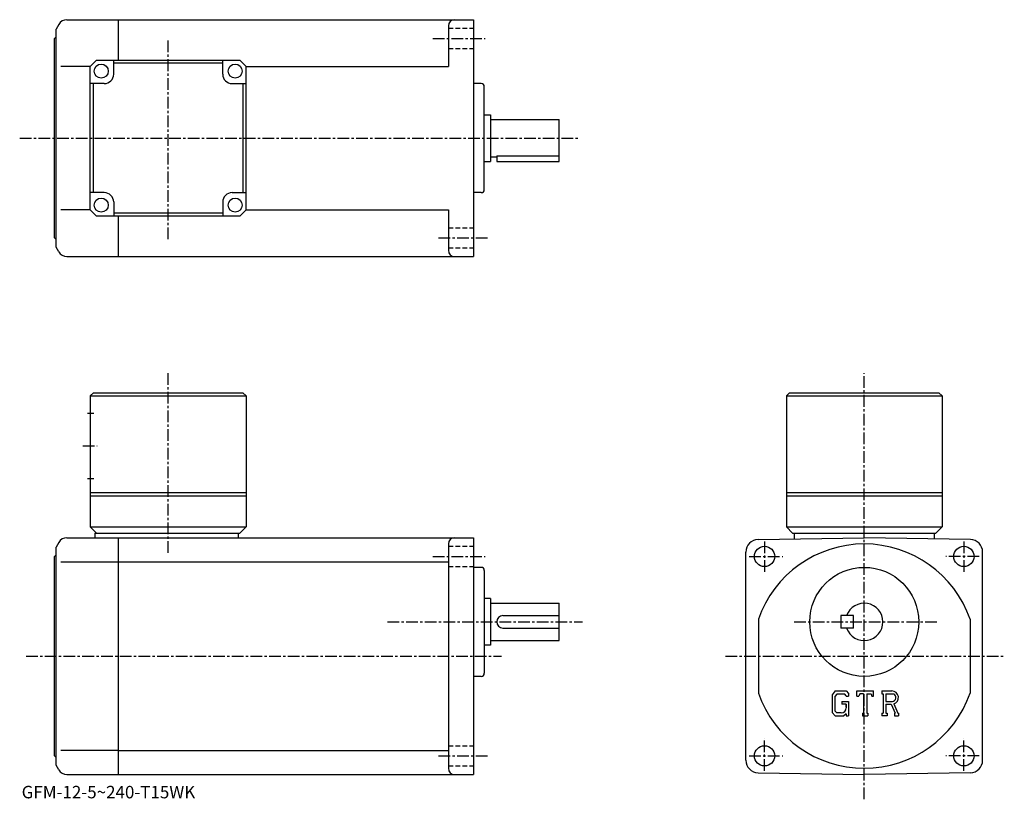
# Model space of a CAD drawing. Extents: x -7 to 310, y -1 to 249.
import ezdxf

# ---------------------------------------------------------------- set-up
doc = ezdxf.new("R2010")
doc.units = 0
doc.header["$LTSCALE"] = 3
doc.linetypes.add('CENTER', pattern=[2, 1.25, -0.25, 0.25, -0.25])
doc.linetypes.add('DASHED', pattern=[0.75, 0.5, -0.25])
doc.layers.get('0').update_dxf_attribs({"linetype": 'CONTINUOUS'})
doc.styles.get("Standard").update_dxf_attribs({"font": 'txt', "bigfont": 'BIGFONT'})

msp = doc.modelspace()

# ---------------------------------------------------------------- linework, layer by layer
at = {"linetype": 'CONTINUOUS'}
for p, q in [((5.906142, 247.377487), (5.040122, 245.877502)), ((8.504202, 248.877502), (25.040121, 248.877502)), ((25.040121, 235.877487), (25.040121, 248.877502)), ((25.040121, 248.877487), (139.040115, 248.877487)), ((131.040115, 246.877487), (131.040115, 233.877502)), ((139.039993, 248.877502), (139.039993, 172.877502)), ((5.040122, 175.877502), (5.040122, 245.877502)), ((4.540122, 242.877502), (5.040122, 243.377502)), ((4.540122, 178.877502), (4.540122, 242.877502)), ((18.040121, 235.877487), (16.040121, 233.877487)), ((18.040121, 235.877487), (64.040115, 235.877487)), ((23.540142, 231.377502), (23.540142, 235.877487)), ((58.540123, 234.877502), (23.540142, 234.877502)), ((58.540123, 231.377487), (58.540123, 235.877487)), ((64.040115, 235.877487), (66.040115, 233.877487)), ((16.040121, 233.877502), (6.621752, 233.877502)), ((16.040121, 187.877487), (16.040121, 233.877487)), ((66.040115, 233.877502), (131.040115, 233.877502)), ((66.040115, 187.877487), (66.040115, 233.877487)), ((20.540142, 228.377502), (16.040142, 228.377502)), ((17.040129, 193.377502), (17.040129, 228.377502)), ((61.540123, 228.377487), (66.040115, 228.377487)), ((65.040115, 228.377502), (65.040115, 193.377502)), ((141.539993, 228.377502), (139.039993, 228.377502)), ((142.539993, 194.377502), (142.539993, 227.377502)), ((142.539993, 218.377502), (144.539993, 218.377502)), ((144.539993, 218.377502), (144.539993, 203.377502)), ((144.539993, 216.877502), (166.539993, 216.877502)), ((166.539993, 203.377502), (166.539993, 216.877502)), ((142.539993, 203.377502), (144.539993, 203.377502)), ((144.539993, 204.877502), (146.539993, 204.877502)), ((146.539993, 205.220505), (146.539993, 203.377502)), ((146.539993, 205.220505), (166.539993, 205.220505)), ((146.539993, 203.377502), (166.539993, 203.377502)), ((20.540121, 193.377487), (16.040133, 193.377487)), ((61.540142, 193.377502), (66.040138, 193.377502)), ((141.539993, 193.377502), (139.039993, 193.377502)), ((23.540121, 190.377487), (23.540121, 185.877487)), ((58.540142, 190.377502), (58.540142, 185.877502)), ((16.040121, 187.877502), (6.621752, 187.877502)), ((16.040121, 187.877487), (18.040121, 185.877487)), ((23.540121, 186.877502), (58.540142, 186.877502)), ((64.040115, 185.877487), (66.040115, 187.877487)), ((66.040115, 187.877502), (131.040115, 187.877502)), ((131.040115, 187.877502), (131.040115, 174.877502)), ((64.040115, 185.877487), (18.040121, 185.877487)), ((25.040121, 172.877518), (25.040121, 185.877487)), ((4.540122, 178.877502), (5.040122, 178.377502)), ((5.906142, 174.377518), (5.040122, 175.877502)), ((8.504222, 172.877502), (25.040121, 172.877502)), ((25.040121, 172.877518), (139.040115, 172.877518)), ((17.040001, 129.127502), (16.040001, 128.127502)), ((16.040001, 128.127502), (16.040001, 86.127502)), ((16.040001, 128.127502), (66.039978, 128.127502)), ((17.040001, 129.127502), (65.039978, 129.127502)), ((65.039978, 129.127502), (66.039978, 128.127502)), ((66.039978, 128.127502), (66.040001, 86.127502)), ((240.539993, 129.127487), (239.539993, 128.127487)), ((239.539993, 128.127487), (239.539993, 86.127487)), ((239.539993, 128.127487), (289.540009, 128.127487)), ((240.539993, 129.127487), (288.540009, 129.127487)), ((288.540009, 129.127487), (289.540009, 128.127487)), ((289.540009, 128.127487), (289.540009, 86.127487)), ((15.165, 122.627502), (17.165001, 122.627502)), ((15.165, 101.627502), (17.165001, 101.627502)), ((16.040001, 97.127502), (66.039978, 97.127502)), ((16.040001, 96.127502), (66.040001, 96.127502)), ((239.539993, 97.127487), (289.540009, 97.127487)), ((239.539993, 96.127487), (289.540009, 96.127487)), ((16.040001, 86.127502), (18.040001, 84.127502)), ((16.040001, 86.127502), (66.040001, 86.127502)), ((64.040001, 84.127502), (66.040001, 86.127502)), ((239.539993, 86.127487), (241.539993, 84.127487)), ((239.539993, 86.127487), (289.540009, 86.127487)), ((287.540009, 84.127487), (289.540009, 86.127487)), ((8.5041, 82.627502), (25.040001, 82.627502)), ((17.540001, 84.127502), (64.040001, 84.127502)), ((17.540001, 84.127502), (17.540001, 82.627502)), ((25.040001, 6.62752), (25.040001, 82.627502)), ((25.040001, 82.627502), (139.039993, 82.627502)), ((63.540001, 84.127502), (63.540001, 82.627502)), ((139.039993, 82.627502), (139.039993, 6.62752)), ((230.4702, 82.0327), (264.540009, 82.627502)), ((241.539993, 84.127487), (287.540009, 84.127487)), ((242.039993, 84.127487), (242.039993, 82.234688)), ((298.609802, 82.032799), (264.540009, 82.627502)), ((287.040009, 84.127487), (287.040009, 82.234756)), ((5.906, 81.127502), (5.04, 79.627502)), ((5.04, 9.6275), (5.04, 79.627502)), ((131.039993, 80.627502), (131.039993, 8.6275)), ((4.54, 76.627502), (5.04, 77.127502)), ((4.54, 12.6275), (4.54, 76.627502)), ((226.539993, 11.22144), (226.539993, 78.033302)), ((302.540009, 11.22159), (302.540009, 78.033401)), ((6.6216, 74.876503), (25.040001, 74.876503)), ((25.040001, 74.876503), (131.039993, 74.876503)), ((141.539993, 73.127502), (139.039993, 73.127502)), ((142.539993, 72.127502), (142.539993, 39.127499)), ((144.539993, 63.127499), (142.539993, 63.127499)), ((144.539993, 63.127499), (144.539993, 48.127499)), ((144.539993, 61.627499), (166.539993, 61.627499)), ((166.539993, 49.627499), (166.539993, 61.627499)), ((148.539993, 57.627499), (166.539993, 57.627499)), ((257.040009, 57.627499), (257.040009, 53.627499)), ((261.040009, 57.627499), (257.040009, 57.627499)), ((261.040009, 53.627499), (261.040009, 57.627499)), ((230.539993, 56.459702), (230.539993, 32.795341)), ((298.540009, 56.459702), (298.540009, 32.795349)), ((148.539993, 53.627499), (166.539993, 53.627499)), ((261.040009, 53.627499), (257.040009, 53.627499)), ((144.539993, 48.127499), (142.539993, 48.127499)), ((144.539993, 49.627499), (166.539993, 49.627499)), ((141.539993, 38.127499), (139.039993, 38.127499)), ((255.170593, 33.471081), (254.202393, 32.231239)), ((254.202393, 32.231239), (254.202393, 26.50918)), ((255.700394, 32.408581), (255.098206, 31.661909)), ((255.098206, 31.661909), (255.098206, 27.05302)), ((255.170593, 33.471081), (258.756897, 33.471081)), ((258.270294, 32.408581), (255.700394, 32.408581)), ((258.764893, 31.93051), (258.260315, 32.408581)), ((258.756897, 33.471081), (259.535706, 32.60675)), ((258.764893, 31.93051), (258.764893, 31.804411)), ((258.764893, 31.804411), (259.535706, 31.804411)), ((259.535706, 32.60675), (259.535706, 31.804411)), ((262.202393, 31.804411), (262.202393, 33.471081)), ((262.202393, 33.471081), (267.535706, 33.471081)), ((262.202393, 31.804411), (262.794403, 31.804411)), ((263.080902, 32.491909), (262.794403, 31.804411)), ((264.348206, 32.491909), (263.080902, 32.491909)), ((264.348206, 32.491909), (264.348206, 26.346081)), ((265.348206, 32.491909), (265.348206, 26.346081)), ((265.348206, 32.491909), (266.737915, 32.491909)), ((266.737915, 32.491909), (266.979401, 31.804411)), ((266.979401, 31.804411), (267.535706, 31.804411)), ((267.535706, 31.804411), (267.535706, 33.471081)), ((270.202393, 33.471081), (273.400299, 33.471081)), ((270.202393, 33.471081), (270.202393, 32.491909)), ((270.202393, 32.491909), (270.598206, 32.491909)), ((270.598206, 32.491909), (270.598206, 26.304411)), ((271.514893, 32.491909), (271.514893, 30.04381)), ((271.514893, 32.491909), (274.003601, 32.490292)), ((257.36911, 30.116911), (257.36911, 29.241911)), ((257.36911, 30.116911), (259.535706, 30.116911)), ((258.764893, 29.241911), (257.36911, 29.241911)), ((258.764893, 29.241911), (258.764893, 28.075239)), ((258.764893, 28.408581), (258.764893, 29.075251)), ((259.535706, 30.116911), (259.535706, 25.471081)), ((271.514893, 30.04381), (273.56839, 30.04381)), ((271.514893, 29.210661), (271.514893, 26.304411)), ((271.514893, 29.210661), (273.221893, 29.210661)), ((273.221893, 29.210661), (274.472687, 26.304411)), ((273.989594, 29.28315), (275.311188, 26.304411)), ((254.202393, 26.50918), (255.231201, 25.471081)), ((255.098206, 27.05302), (255.710007, 26.408581)), ((255.231201, 25.471081), (258.004791, 25.471081)), ((257.098206, 26.408581), (255.710007, 26.408581)), ((258.764893, 26.108789), (258.004791, 25.471081)), ((258.764893, 26.108789), (258.764893, 25.471081)), ((258.764893, 25.471081), (259.535706, 25.471081)), ((263.952393, 26.346081), (263.952393, 25.471081)), ((263.952393, 26.346081), (264.348206, 26.346081)), ((263.952393, 25.471081), (265.68161, 25.471081)), ((265.348206, 26.346081), (265.68161, 26.346081)), ((265.68161, 26.346081), (265.68161, 25.471081)), ((270.202393, 26.304411), (270.598206, 26.304411)), ((270.202393, 26.304411), (270.202393, 25.471081)), ((271.879486, 25.471081), (270.202393, 25.471081)), ((271.514893, 26.304411), (271.879486, 26.304411)), ((271.879486, 26.304411), (271.879486, 25.471081)), ((274.306488, 26.304411), (274.472687, 26.304411)), ((274.306488, 26.304411), (274.306488, 25.471081)), ((274.306488, 25.471081), (275.535706, 25.471081)), ((275.311188, 26.304411), (275.535706, 26.304411)), ((275.535706, 26.304411), (275.535706, 25.471081)), ((25.040001, 14.3785), (6.6216, 14.3785)), ((25.040001, 14.37853), (131.039993, 14.37853)), ((4.54, 12.6275), (5.04, 12.1275)), ((5.906, 8.12751), (5.04, 9.6275)), ((8.5041, 6.6275), (25.040001, 6.6275)), ((25.040001, 6.62752), (139.039993, 6.62752)), ((230.4702, 7.22205), (264.540009, 6.6275)), ((298.609802, 7.22219), (264.540009, 6.6275))]:
    msp.add_line(p, q, dxfattribs=at)
at = {"linetype": 'DASHED'}
for p, q in [((131.039993, 246.127502), (139.039993, 246.127502)), ((131.039993, 239.627502), (139.039993, 239.627502)), ((131.039993, 182.127502), (139.039993, 182.127502)), ((131.039993, 175.627502), (139.039993, 175.627502)), ((131.039993, 79.877502), (139.039993, 79.877502)), ((131.039993, 73.377502), (139.039993, 73.377502)), ((131.039993, 15.8775), (139.039993, 15.8775)), ((131.039993, 9.3775), (139.039993, 9.3775))]:
    msp.add_line(p, q, dxfattribs=at)
at = {"linetype": 'CENTER'}
for p, q in [((41.040123, 178.411697), (41.040123, 242.543732)), ((126.040001, 242.877502), (142.789993, 242.877502)), ((-6.635, 210.877502), (173.320007, 210.877502)), ((127.790001, 178.877502), (143.539993, 178.877502)), ((41.040001, 77.737991), (41.040001, 135.429993)), ((264.540009, -1.31), (264.540009, 135.412262)), ((13.665, 112.127502), (18.290001, 112.127502)), ((232.539993, 81.440002), (232.539993, 70.940002)), ((296.540009, 81.440002), (296.540009, 70.940002)), ((126.040001, 76.627502), (142.789993, 76.627502)), ((227.633804, 76.627502), (238.383804, 76.627502)), ((301.446289, 76.627502), (290.696289, 76.627502)), ((111.423698, 55.627499), (174.074402, 55.627499)), ((242.055618, 55.627499), (288.255951, 55.627499)), ((-4.5225, 44.627499), (148.099533, 44.627499)), ((219.947495, 44.627499), (309.513763, 44.627499)), ((232.539993, 7.815), (232.539993, 18.315001)), ((296.540009, 7.815), (296.540009, 18.315001)), ((127.790001, 12.6275), (143.539993, 12.6275)), ((227.633804, 12.6275), (238.383804, 12.6275)), ((301.446289, 12.6275), (290.696289, 12.6275))]:
    msp.add_line(p, q, dxfattribs=at)
at = {"linetype": 'CONTINUOUS'}
for centre, radius in [((19.540142, 232.377502), 2.25), ((62.540123, 232.377487), 2.25), ((19.540121, 189.377487), 2.25), ((62.540142, 189.377502), 2.25), ((232.539993, 76.627502), 3.25), ((296.540009, 76.627502), 3.25), ((264.540009, 55.627499), 17.5), ((232.539993, 12.6275), 3.25), ((296.540009, 12.6275), 3.25)]:
    msp.add_circle(centre, radius, dxfattribs=at)
for centre, radius, start, end in [((8.504222, 245.877518), 3, 90, 150.000397), ((133.040115, 246.877502), 2, 90, 180), ((20.540142, 231.377502), 3, -90, 0), ((61.540123, 231.377487), 3, 180, 270), ((141.539993, 227.377502), 1, 0, 90), ((20.540121, 190.377487), 3, 0, 90), ((61.540142, 190.377502), 3, 90, 180), ((141.539993, 194.377502), 1, -90, 0), ((8.504222, 175.877502), 3, -150.000397, -90), ((133.040115, 174.877518), 2, 180, 270), ((8.5041, 79.627502), 3, 90, 150.000397), ((133.039993, 80.627502), 2, 90, 180), ((230.539993, 78.033302), 4, 91.000641, 180), ((264.540009, 44.627499), 36, 19.18812, 160.811905), ((264.540009, 44.627499), 36, 19.18812, 160.811905), ((298.540009, 78.033401), 4, 0, 89.000137), ((141.539993, 72.127502), 1, 0, 90), ((264.540009, 55.627499), 6, -160.528793, 160.528793), ((148.539993, 55.627499), 2, 90, 180), ((148.539993, 55.627499), 2, 180, 270), ((141.539993, 39.127499), 1, -90, 0), ((264.540009, 44.627499), 36, 199.188095, 340.81189), ((264.540009, 44.627499), 36, 199.188095, 340.81189), ((273.400299, 31.335661), 2.135417, -73.981873, 90.00351), ((273.400299, 31.335661), 1.30275, -82.585274, 62.41185), ((257.098206, 28.075239), 1.666667, -89.999786, 0.000109), ((230.539993, 11.22147), 4, 180, 269.000488), ((298.540009, 11.22157), 4, -88.999817, 0), ((8.5041, 9.62748), 3, -150.000397, -90), ((133.039993, 8.62752), 2, 180, 270)]:
    msp.add_arc(centre, radius, start, end, dxfattribs=at)

# ---------------------------------------------------------------- texts
msp.add_text('GFM-12-5~240-T15WK', height=4).set_placement((-6, -1))

doc.saveas('drawing.dxf')
